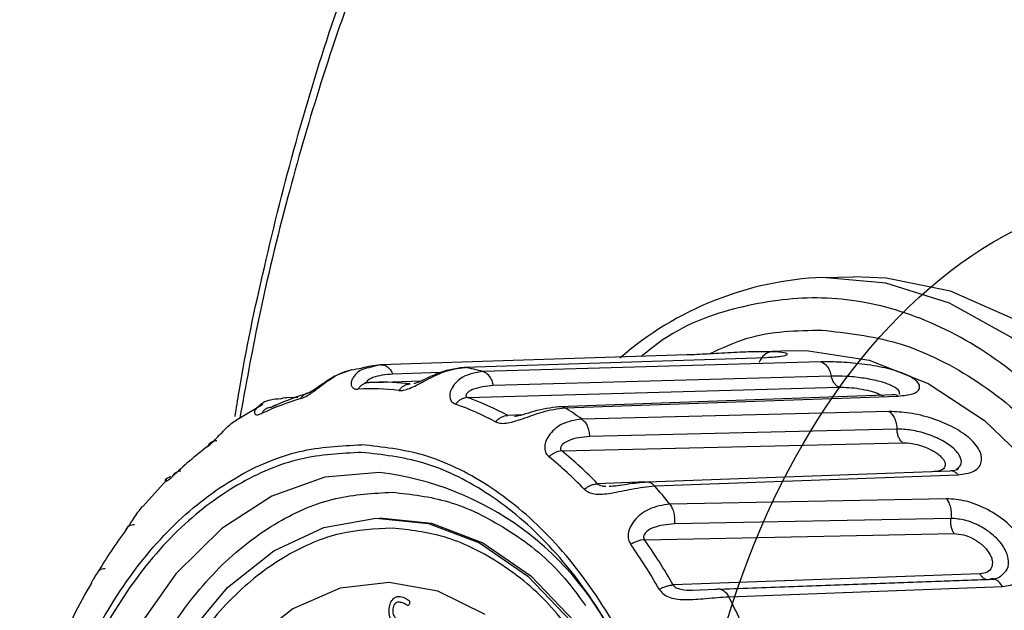
# Model space of a CAD drawing. Extents: x -12.1 to 4.3, y 0.7 to 11.1.
# Drawn here: x -7.4 to -7.3, y 7.8 to 7.9 of the extents above; entities that cross this region are included whole.
import ezdxf

# ---------------------------------------------------------------- set-up
doc = ezdxf.new("R2010")
doc.units = 0
doc.header["$MEASUREMENT"] = 0
doc.layers.get('0').update_dxf_attribs({"linetype": 'CONTINUOUS'})
doc.layers.add('image', color=7, linetype='CONTINUOUS')

msp = doc.modelspace()

# ---------------------------------------------------------------- linework, layer by layer
at = {"color": 7, "linetype": 'Continuous', "lineweight": 25}
for p, q in [((-7.330984206492086, 7.851448047411156), (-7.327737348523129, 7.851511753457653)), ((-7.345371058200536, 7.843243239664839), (-7.377824971624324, 7.842207470370652)), ((-7.368897632049215, 7.841938025215575), (-7.336927516225032, 7.842988396520556)), ((-7.338426151873144, 7.843578611142118), (-7.334381189419091, 7.843704528722898)), ((-7.377824971624324, 7.842207470370652), (-7.378794994140245, 7.841949898718702)), ((-7.369370610664812, 7.841907541088324), (-7.368840961149198, 7.841924883521631)), ((-7.331191005760465, 7.842512249480506), (-7.36698343619831, 7.841495065519172)), ((-7.382313355306803, 7.841184192708854), (-7.380866973059182, 7.841715471841089)), ((-7.330092426246534, 7.841013565288473), (-7.365877987130912, 7.840007812186539)), ((-7.378484591610615, 7.840345508808375), (-7.373545782994606, 7.840499236526637)), ((-7.368608774941815, 7.838737173886815), (-7.329272302921172, 7.839833576703341)), ((-7.387795082804555, 7.838731973809632), (-7.386575814113186, 7.838773955080607)), ((-7.358947284588421, 7.837809468161312), (-7.323452619645417, 7.839054874806313)), ((-7.358288853404495, 7.837657258457017), (-7.323010777470341, 7.838901581328082)), ((-7.392808927044453, 7.836513240138648), (-7.39029082052708, 7.838041916493462)), ((-7.38998200903386, 7.837525913643618), (-7.389982170015706, 7.837517931450834)), ((-7.38998200903386, 7.837525913643618), (-7.389982170015706, 7.837517931450834)), ((-7.323951592358602, 7.837260812606828), (-7.35650682602094, 7.836468730261177)), ((-7.323139816518283, 7.835404957005561), (-7.355687253626729, 7.834620353447671)), ((-7.358618733020029, 7.833097992295948), (-7.32254380920298, 7.833961630442405)), ((-7.399676178534723, 7.830650583852157), (-7.399642019084652, 7.830695296322625)), ((-7.349592530076907, 7.829825328283222), (-7.317515519643851, 7.830990663874062)), ((-7.348786094333541, 7.829389755497568), (-7.316649268808159, 7.830565483189289)), ((-7.403024998418422, 7.827188003648962), (-7.40044642354925, 7.830053504042731)), ((-7.317904909144364, 7.828046221055643), (-7.347193681681171, 7.827462296562955)), ((-7.377912671337473, 7.825994292886148), (-7.377582746759318, 7.826000741172659)), ((-7.317427852510942, 7.82596050512153), (-7.346708719429143, 7.825380439858146)), ((-7.349873386891637, 7.823706337261771), (-7.317090715616065, 7.824352635756354)), ((-7.314371300399559, 7.820089811952582), (-7.346820399787055, 7.818920682345108)), ((-7.342305181396186, 7.818477778729457), (-7.313325795822033, 7.819530606818463)), ((-7.341841889764284, 7.818479217504769), (-7.312684728723315, 7.819541404087571)), ((-7.344798898340041, 7.818375102068472), (-7.342305207371621, 7.818477729107856)), ((-7.340952732765533, 7.817679424030341), (-7.311970643530707, 7.818744088656273))]:
    msp.add_line(p, q, dxfattribs=at)
at = {"color": 8, "linetype": 'Continuous', "lineweight": 25}
for p, q in [((-7.336332765501711, 7.843592357727078), (-7.337510584903572, 7.843586312394787)), ((-7.371484823600788, 7.841382743848814), (-7.376520611603957, 7.8412238978328)), ((-7.362952639584277, 7.836900415970255), (-7.364339158575147, 7.836852553986868)), ((-7.349683211305828, 7.829812919878941), (-7.354834555484782, 7.829628374790839))]:
    msp.add_line(p, q, dxfattribs=at)
at = {"color": 8, "linetype": 'Continuous', "lineweight": 25, "flags": 128}
for points in [[(-7.282567599482331, 7.777936457657723), (-7.283052266103173, 7.788447259682179), (-7.284528372607781, 7.798764245527749), (-7.286964487016909, 7.808667518534455), (-7.290308664403051, 7.817946079501056), (-7.294489594747589, 7.8264021549592), (-7.299418263474324, 7.833855479232468), (-7.30498953515859, 7.840147244380286), (-7.311084718612523, 7.845143289595511), (-7.31757387530904, 7.848737244610466), (-7.324318763275744, 7.850852398386116), (-7.330997760853922, 7.851447818309818)], [(-7.334381189419091, 7.843704528722898), (-7.332493958838216, 7.843698185194895), (-7.326086380234583, 7.842700821648232), (-7.319836225476905, 7.840217217012603), (-7.313889989256145, 7.836305578139057), (-7.308387082218307, 7.831057575449324), (-7.303456392109158, 7.824596229584736), (-7.29921362239882, 7.817072964688276), (-7.295758189824053, 7.808664184217933), (-7.293170979672912, 7.799566887163272), (-7.291512761954134, 7.789994359847042), (-7.290822346298854, 7.780171026474258), (-7.291115910194839, 7.770327004242223), (-7.292386590741586, 7.760693159174635), (-7.29460460020516, 7.751495231802219), (-7.29771794330436, 7.742948876617008), (-7.301653654034164, 7.735254308481806), (-7.306319449250104, 7.728591969464282), (-7.311606071265507, 7.723117952942636), (-7.317389445670739, 7.718960648832993), (-7.323534154159677, 7.716217449911681), (-7.329896089105192, 7.714952609945017), (-7.331854347237142, 7.714866569886261)], [(-7.377912325669222, 7.830822072002145), (-7.383695095831736, 7.830314964726178), (-7.389321820304134, 7.828314338479518), (-7.394630787375389, 7.824877763338658), (-7.399469096240383, 7.820104103172862), (-7.403697677363493, 7.814130666053805), (-7.407194853990889, 7.807129354414285), (-7.409860023641588, 7.799301541914281), (-7.41161646443427, 7.790872420230179), (-7.412413669291796, 7.782084531055506), (-7.412228728912347, 7.773190575159124), (-7.411066973995891, 7.764446507330649), (-7.408961790967339, 7.756103838974325), (-7.405973757253203, 7.748402625844451), (-7.402188836289048, 7.741564360072839), (-7.397715868032261, 7.735785787087379), (-7.392683631560583, 7.731233174084223), (-7.387236810362644, 7.72803744133856), (-7.381532115892993, 7.726290512778582), (-7.377241447030617, 7.725961763041755)]]:
    msp.add_lwpolyline(points, dxfattribs=at)
at = {"color": 7, "linetype": 'Continuous', "lineweight": 25, "flags": 128}
for points in [[(-7.324909514481917, 7.707325846243086), (-7.318109233632681, 7.70822206306589), (-7.311458458809438, 7.710636232570084), (-7.305124448025342, 7.714516331683437), (-7.299242287525685, 7.719779769698225), (-7.293937264993991, 7.726314259693107), (-7.28932256762111, 7.73398063177918), (-7.285496420918188, 7.742615355784316), (-7.282540473993437, 7.752034578556763), (-7.280517661892421, 7.762037385045246), (-7.279471150448997, 7.772410653245831), (-7.279423165313125, 7.782933318268126), (-7.28037480606145, 7.793381024047402), (-7.282305758961622, 7.803531231382187), (-7.285174876039125, 7.813167467440294), (-7.288920965749052, 7.822084432610406), (-7.29346426490928, 7.830092047295412), (-7.298707905509695, 7.837019655762679), (-7.304540093676676, 7.842719556893115), (-7.310836584980592, 7.847070325686647), (-7.317463132978899, 7.849979272022979), (-7.324278550218949, 7.851384313076124), (-7.327737348523129, 7.851511753457653)], [(-7.378484591610615, 7.840345508808375), (-7.378512987887387, 7.840344641657292), (-7.379059601285759, 7.840321304396025)], [(-7.398358953259881, 7.813450974105726), (-7.394003690193558, 7.818636356263698), (-7.389101239463455, 7.822529282556146), (-7.383809211401651, 7.825004748860358), (-7.378297631172805, 7.825983055271505), (-7.372743750834566, 7.825432862351938), (-7.36732599602918, 7.823371792626399), (-7.362218527736934, 7.819866081311459), (-7.357585442773638, 7.815028442258174)], [(-7.377582746759318, 7.826000741172659), (-7.372413863281693, 7.825439350904495), (-7.366996108445587, 7.82337828117766), (-7.361888640184065, 7.81987256986402), (-7.357255555204754, 7.815034930825456), (-7.353245858168032, 7.809020832949602), (-7.349988428503101, 7.802023590382915), (-7.347587872609052, 7.794268079393681), (-7.346121354273963, 7.786003594744634), (-7.345636131572336, 7.777495714312962)], [(-7.366748499052388, 7.81578376855231), (-7.37173175051157, 7.818254303946687), (-7.376916651265017, 7.819194119295459), (-7.382103993356759, 7.81856735918518), (-7.387094384807663, 7.81639784847206), (-7.391696102488023, 7.812769116176965)]]:
    msp.add_lwpolyline(points, dxfattribs=at)
at = {"color": 7, "linetype": 'Continuous', "lineweight": 25}
for centre, radius, start, end in [((-7.329520340907043, 7.816438901384735), 0.0350400775505476, 92.4165194763744, 130.9581975567735), ((-7.374108288530911, 7.814696779307069), 0.02776061698561734, 97.69405169057416, 101.8731293695733), ((-7.374408380585541, 7.813766542865591), 0.02870541355161167, 75.00942951487355, 78.93188012507342), ((-7.376845445784383, 7.811076750228461), 0.02943274404279773, 107.9509203482737, 115.2075732567733), ((-7.378827432867036, 7.813541288123196), 0.02611878596501366, 83.5165832028738, 93.02586172267382), ((-7.378112581328584, 7.81096271273181), 0.02883965006117905, 106.4299444914737, 115.2353402967729), ((-7.380084166267629, 7.809211995899338), 0.0305843859616443, 61.85582957417264, 70.51067316257326), ((-7.378923965122047, 7.809589326806671), 0.03091925190588002, 61.85488538187281, 70.51153543987355), ((-7.377951913972407, 7.806245111416666), 0.0370588576909842, 54.64249556137394, 57.95467024317293), ((-7.372956090060242, 7.802652748370778), 0.03862965933778317, 126.8374988489734, 134.1634352577734), ((-7.385407064501246, 7.800082559234023), 0.04251627364283443, 44.02160473467409, 50.94453414777293), ((-7.386487998594232, 7.799820229731494), 0.04205765726005233, 44.0214695029729, 50.94371971417294), ((-7.381798436853389, 7.798908475714089), 0.03214933106251526, 24.54924922887422, 83.05728688337322), ((-7.388219879005835, 7.795189132793619), 0.05219871613355945, 38.19027851957465, 40.93485147297449), ((-7.361187562613333, 7.79239643946947), 0.05426534177592865, 143.3562502893732, 149.259979888974), ((-7.39931780892845, 7.789251102062976), 0.05878762247100075, 29.79748750877451, 35.27302407967472), ((-7.398393763385674, 7.789386333136732), 0.0594313858052061, 29.79833132447381, 35.27298296007457), ((-7.403886509523054, 7.785182820215174), 0.07082859251050759, 25.07099215347353, 27.31010642407362)]:
    msp.add_arc(centre, radius, start, end, dxfattribs=at)
at = {"color": 8, "linetype": 'Continuous', "lineweight": 25}
msp.add_arc((-7.377665398948265, 7.813975464837362), 0.02638276512311432, 83.51162204107413, 91.77933689777376, dxfattribs=at)
at = {"color": 7, "linetype": 'Continuous', "lineweight": 25}
for points, knots in [([(-7.393213019378422, 7.836728562946979), (-7.393076667860111, 7.837609122338755), (-7.39225019381645, 7.842946499511058), (-7.390152560538183, 7.852672858926194), (-7.386837746520721, 7.865919910198512), (-7.38277416253581, 7.879107651080533), (-7.378021837793246, 7.892113267414668), (-7.372563774143067, 7.904806445585029), (-7.366411298911046, 7.917079688613251), (-7.359574216039785, 7.92883248285405), (-7.352069112125404, 7.939971977463794), (-7.343916938527496, 7.950410254557588), (-7.335143907058812, 7.960064387509743), (-7.325782148965668, 7.968855495551522), (-7.315869634321754, 7.976709053158969), (-7.305449739560061, 7.983556753716793), (-7.294570116357754, 7.989332555890548), (-7.283281610562168, 7.993990081257247), (-7.271634835752858, 7.997434106806712), (-7.260172992773224, 7.999676170049297), (-7.252573723999243, 8.000107952992511), (-7.249001894149522, 8.000310900835391)], [0, 0, 0, 0, 0.0099187139011656, 0.0601207796417525, 0.1118813157925347, 0.1648293697100874, 0.2187067564056456, 0.2733251912775603, 0.3285427332272692, 0.3842440367100671, 0.440314952683198, 0.4966590687952395, 0.5531824312650482, 0.6097956505833052, 0.6664213339548745, 0.7230070560738839, 0.7795408537733725, 0.8360647150157067, 0.8926819545091452, 0.9495580680590736, 1, 1, 1, 1]), ([(-7.331090814992164, 7.845876894765135), (-7.328444352226114, 7.845581086703852), (-7.322992906015902, 7.844971751951318), (-7.314910683549502, 7.841024869988781), (-7.307142869842707, 7.83465015531686), (-7.300216214734743, 7.825783986818966), (-7.294595137538309, 7.814973244045587), (-7.290584590672386, 7.802923333176849), (-7.288278583464303, 7.790449429353336), (-7.287554934872787, 7.778006184319933), (-7.288316984048977, 7.765607783985471), (-7.290661400283431, 7.753274224439698), (-7.2947088243524, 7.741467522200933), (-7.300362740259902, 7.730997078639048), (-7.307316256422785, 7.722549880729197), (-7.315103089282524, 7.716644651041225), (-7.323196663488642, 7.713185913483693), (-7.328649519290147, 7.712905733204671), (-7.331296664740725, 7.712769716779881)], [0, 0, 0, 0, 0.0582580170985163, 0.1200056356735713, 0.1843204005674709, 0.2500000480774743, 0.3156796675382932, 0.3799943656334228, 0.4417419405458732, 0.4999999459639606, 0.5582581469563519, 0.6200057218688023, 0.684320419963932, 0.7500000394247509, 0.8156795631054277, 0.8799943279993273, 0.9417420008444386, 1, 1, 1, 1]), ([(-7.337510584908133, 7.843586312404002), (-7.337768804865532, 7.843586737338248), (-7.338664281861332, 7.843588210961114), (-7.340720358396778, 7.84347830545631), (-7.343270834834837, 7.84332959936628), (-7.34467282315696, 7.843271950600366), (-7.345371058208519, 7.843243239670043)], [0, 0, 0, 0, 0.1197894767449817, 0.4154160733545655, 0.7088584963721785, 1, 1, 1, 1]), ([(-7.336332728514268, 7.843592317458524), (-7.336474591351693, 7.843573732057472), (-7.336763222563313, 7.843535918582702), (-7.337165422216044, 7.843289386688591), (-7.337513328348743, 7.842926788015047), (-7.337670142212751, 7.842604072412072), (-7.337747078391576, 7.842445741351922)], [0, 0, 0, 0, 0.2462138961395, 0.5009417297363954, 0.7551515195379424, 1, 1, 1, 1]), ([(-7.33692751623528, 7.842988396518448), (-7.336364480111005, 7.843020908318573), (-7.335233986665237, 7.84308618721519), (-7.334617152519235, 7.843297240287546), (-7.334895881035893, 7.843505090510059), (-7.335853529064016, 7.843563251956533), (-7.336332765515945, 7.843592357728609)], [0, 0, 0, 0, 0.2474724900119619, 0.4968882384319705, 0.7482274400776361, 1, 1, 1, 1]), ([(-7.37782497227615, 7.842207470376957), (-7.377701283028554, 7.842209391411306), (-7.377449147088699, 7.842213307368537), (-7.377082607381725, 7.842016462066201), (-7.376754955284254, 7.841689774593933), (-7.376597745918506, 7.841377225123155), (-7.376520623957209, 7.841223898200971)], [0, 0, 0, 0, 0.2452826366609873, 0.4999995499005771, 0.7547155338022781, 1, 1, 1, 1]), ([(-7.375878213485187, 7.839493033458), (-7.375713633822, 7.839491883656033), (-7.375376317697073, 7.839489527066304), (-7.374717260489279, 7.83970788791701), (-7.373962935314022, 7.840056547594076), (-7.372764636784554, 7.840697117184783), (-7.371000293553225, 7.841623739935891), (-7.369655988882966, 7.841824673451521), (-7.368897632037596, 7.841938025216516)], [0, 0, 0, 0, 0.0834230095370332, 0.1709805802443484, 0.2728373425198764, 0.387188086790436, 0.6542970357896288, 1, 1, 1, 1]), ([(-7.374236740568773, 7.840227038491991), (-7.374180953412375, 7.840244536060489), (-7.374063786158672, 7.840281285416086), (-7.37377198611369, 7.840394274811775), (-7.373131142437655, 7.840681748540925), (-7.372107916403255, 7.841175745653247), (-7.370780419444101, 7.841698585974367), (-7.369828580048329, 7.841837263538016), (-7.36933211446213, 7.841909595738409)], [0, 0, 0, 0, 0.0388594155391479, 0.0816146814711479, 0.1795271925785475, 0.4182560053718497, 0.6965707927202948, 1, 1, 1, 1]), ([(-7.323010777480394, 7.838901581331248), (-7.322442503041357, 7.838959863220675), (-7.321300095061992, 7.839077027905494), (-7.320609462369193, 7.839671022302932), (-7.320857131444932, 7.840419882790927), (-7.32207221245708, 7.841191178210286), (-7.32406442941266, 7.8418368153676), (-7.326512939291494, 7.842277838007147), (-7.329089423508237, 7.842515701861986), (-7.330492604907132, 7.842513396776331), (-7.331191005761575, 7.842512249473637)], [0, 0, 0, 0, 0.1234443820360472, 0.2481615173208922, 0.3735838573907175, 0.4997537298757811, 0.6261345230006087, 0.7517575964801271, 0.8764431264065453, 1, 1, 1, 1]), ([(-7.331191005761575, 7.842512249473637), (-7.331069703868422, 7.84246273544073), (-7.33082233608946, 7.842361762768096), (-7.330498768550829, 7.84201742069761), (-7.330236950315694, 7.8415630416819), (-7.330139978581536, 7.841194357903914), (-7.330092426246434, 7.841013565276945)], [0, 0, 0, 0, 0.2451887123453292, 0.5000069299712974, 0.7548168213676821, 1, 1, 1, 1]), ([(-7.3862696682509, 7.838624732690599), (-7.386112786093231, 7.838683481013739), (-7.385791361431767, 7.83880384626214), (-7.385191520321682, 7.83918843678542), (-7.384515539976986, 7.83968350331539), (-7.383436938826256, 7.840496173221332), (-7.381850526356217, 7.84154165552666), (-7.380546270623501, 7.841748357514989), (-7.379819903902285, 7.841863474084361)], [0, 0, 0, 0, 0.0831192252847809, 0.1702970512824028, 0.2722571890896194, 0.3866238315229947, 0.6583982533585899, 1, 1, 1, 1]), ([(-7.385758299749357, 7.839146600036528), (-7.385716561689203, 7.839154487533095), (-7.385631770992076, 7.839170510949801), (-7.385438168185239, 7.839251568670148), (-7.385206105315118, 7.839374087587183), (-7.384842815337418, 7.839594408642595), (-7.384328701084826, 7.839946410086414), (-7.383449631635564, 7.84054076563771), (-7.382779413683444, 7.84100571416298), (-7.382314124218823, 7.841183898257219), (-7.382313355318354, 7.841184192710125)], [0, 0, 0, 0, 0.0677442286727746, 0.1376221212812432, 0.2107207859920024, 0.2875566379816583, 0.4518865163045095, 0.6281518551137315, 0.999385513248363, 1, 1, 1, 1]), ([(-7.376520623957209, 7.841223898200971), (-7.377275121747048, 7.841148988323832), (-7.378351055468071, 7.841042164865955), (-7.379160899320862, 7.840595535320997), (-7.379265871606755, 7.840425116181345), (-7.379258183250312, 7.840363792596611), (-7.379195898085568, 7.840322847137561), (-7.379104351059267, 7.84032181092441), (-7.379059601611283, 7.840321304409146)], [0, 0, 0, 0, 0.5697484501658938, 0.8124762965306513, 0.8646124776426913, 0.9126896713153247, 0.9573215081870032, 1, 1, 1, 1]), ([(-7.366983436201465, 7.841495065515351), (-7.367724460527215, 7.841372693606788), (-7.369035586199425, 7.84115617581473), (-7.370157179937038, 7.840054934161428), (-7.370495604457853, 7.83920017069533), (-7.370489269298417, 7.83866924814304), (-7.370292674815423, 7.838251863069086), (-7.37001558214207, 7.838112210245765), (-7.369880259156364, 7.838044008381086)], [0, 0, 0, 0, 0.347065866636342, 0.6140783127982029, 0.7286910817016861, 0.8309030148435721, 0.9174185710917808, 1, 1, 1, 1]), ([(-7.366983434901858, 7.841495065476126), (-7.366861931705712, 7.841446833677256), (-7.366614159445834, 7.841348478225049), (-7.36628892406444, 7.841007629460734), (-7.366024992312822, 7.840555949079389), (-7.365926366558204, 7.840188171848967), (-7.365878000134946, 7.840007812578046)], [0, 0, 0, 0, 0.245188870593625, 0.499995082291559, 0.7547957976820956, 1, 1, 1, 1]), ([(-7.329272302280897, 7.839833576678268), (-7.329363260371474, 7.839878254873058), (-7.329548568234244, 7.83996927724103), (-7.329788672268512, 7.840242586822649), (-7.32998323246283, 7.840593827133565), (-7.330056424020306, 7.840875224896255), (-7.33009241645996, 7.841013604134874)], [0, 0, 0, 0, 0.2449778105863276, 0.4990904516565178, 0.7536743673785482, 1, 1, 1, 1]), ([(-7.379059601286384, 7.840321304399334), (-7.379168608452527, 7.840309546993499), (-7.379386602072685, 7.840286034415803), (-7.379694906485855, 7.840140731463661), (-7.379977694471131, 7.839926283982461), (-7.38013000215272, 7.839724535695419), (-7.380206157504533, 7.839623659550382)], [0, 0, 0, 0, 0.2500314975275121, 0.5000154873171473, 0.750002783374911, 1, 1, 1, 1]), ([(-7.379247910553783, 7.840365412614139), (-7.379317127204329, 7.840346070572318), (-7.379456227572048, 7.840307200082231), (-7.379478815902974, 7.840251208687361), (-7.37949016423049, 7.84022307873439)], [0, 0, 0, 0, 0.4976022112698196, 1, 1, 1, 1]), ([(-7.375878213485187, 7.839493033458), (-7.375795048256206, 7.839593698030406), (-7.37562872109975, 7.839795023179027), (-7.375331208435439, 7.840009026245694), (-7.375013107695015, 7.84015403352055), (-7.374793777755121, 7.840177505766162), (-7.374684102366148, 7.840189243003982)], [0, 0, 0, 0, 0.2499972169862771, 0.4999845095711722, 0.7499685021112503, 1, 1, 1, 1]), ([(-7.365878000134946, 7.840007812578046), (-7.366650043577722, 7.839931489203979), (-7.367750581961291, 7.839822691177741), (-7.368649073559812, 7.839269450035093), (-7.368788860123082, 7.839006210729083), (-7.368794249040549, 7.838895291194001), (-7.36874174997733, 7.838798624297233), (-7.368652442159315, 7.838757353760334), (-7.368608773631545, 7.838737173851944)], [0, 0, 0, 0, 0.5700123792454298, 0.8125456000357049, 0.8646266186917211, 0.9126631567081048, 0.9572952127713246, 1, 1, 1, 1]), ([(-7.3862696682509, 7.838624732690599), (-7.386203423657021, 7.838722168341475), (-7.386070936888025, 7.838917036085599), (-7.385810605594964, 7.839124004554092), (-7.385518643912473, 7.839264112761414), (-7.385304738852513, 7.839286928182828), (-7.385197790101358, 7.83929833549047)], [0, 0, 0, 0, 0.2500005980544853, 0.4999920679383357, 0.7500048670623329, 1, 1, 1, 1]), ([(-7.3883708870902, 7.838609693264427), (-7.38912270943368, 7.838538577883169), (-7.389933383877537, 7.838461895642151), (-7.390304519153768, 7.838126176746421), (-7.390331462263543, 7.838101804740742)], [0, 0, 0, 0, 0.9274035331704478, 1, 1, 1, 1]), ([(-7.388370858514474, 7.838609742811011), (-7.388253551901322, 7.83866588471385), (-7.388065756570084, 7.838755761890924), (-7.387869172789896, 7.838724173911297), (-7.387795385339631, 7.838712317406793)], [0, 0, 0, 0, 0.6246513817686347, 1, 1, 1, 1]), ([(-7.36860877493115, 7.838737173891166), (-7.368720522454255, 7.838725467323753), (-7.368944005758634, 7.838702055419004), (-7.369279082004754, 7.8385576051136), (-7.369599947373679, 7.838344456226084), (-7.369786819593184, 7.838144160130417), (-7.369880259156364, 7.838044008381086)], [0, 0, 0, 0, 0.2500126730389503, 0.4999990761003382, 0.7499902979681597, 1, 1, 1, 1]), ([(-7.363636190596297, 7.836769421325149), (-7.363497735484348, 7.836788129824052), (-7.363196380137362, 7.836828849925295), (-7.362482211162062, 7.837018047854748), (-7.361014265804945, 7.837501226645426), (-7.359779384323682, 7.837682970814459), (-7.358909981525271, 7.837810925514185)], [0, 0, 0, 0, 0.0864727332580842, 0.1882127728400033, 0.4284713976898552, 1, 1, 1, 1]), ([(-7.358946701419129, 7.837792953468492), (-7.358849997978275, 7.837804778708504), (-7.358626603785115, 7.837832096143428), (-7.358411101573781, 7.837720555346513), (-7.358288886502335, 7.837657298610635)], [0, 0, 0, 0, 0.432882518046849, 1, 1, 1, 1]), ([(-7.389380818698169, 7.837706636603983), (-7.389483847487314, 7.83769603634545), (-7.389693496770391, 7.83767446629091), (-7.389976285700893, 7.837540809268191), (-7.390226431273796, 7.837338449071714), (-7.390347593448068, 7.837145984665977), (-7.390408000208945, 7.837050029377902)], [0, 0, 0, 0, 0.2421831941391114, 0.4928091792654006, 0.7471343279061801, 1, 1, 1, 1]), ([(-7.365657762516625, 7.836180190849726), (-7.365498325782722, 7.836118313977179), (-7.365171839002297, 7.835991605530486), (-7.364489815650929, 7.836021249384258), (-7.363685286177555, 7.836194460411631), (-7.362384492709193, 7.836624601726284), (-7.360461607313082, 7.837371850296668), (-7.359073434185124, 7.83755419765704), (-7.358288853401768, 7.837657258458298)], [0, 0, 0, 0, 0.0825961386728572, 0.1691363510215714, 0.2713607522809189, 0.3860287417079648, 0.6529899325288775, 1, 1, 1, 1]), ([(-7.365657762516625, 7.836180190849726), (-7.365557370260191, 7.836277268432037), (-7.365356589906656, 7.8364714195747), (-7.36502113913847, 7.836678192546286), (-7.364676327000188, 7.836818250409488), (-7.36445155002843, 7.836841119260905), (-7.364339158579003, 7.836852553988114)], [0, 0, 0, 0, 0.2500071170892692, 0.500003876153956, 0.7499953459538402, 1, 1, 1, 1]), ([(-7.316649268809744, 7.830565483187025), (-7.316073927973462, 7.83064594184142), (-7.314915964736771, 7.830807877441996), (-7.314104196821977, 7.831740851152974), (-7.314190602608541, 7.832984954359677), (-7.3152298386161, 7.834356003444812), (-7.317059008581111, 7.835612326765371), (-7.319379515594628, 7.836575674353709), (-7.321870968507437, 7.837184807258966), (-7.323260225439125, 7.83723555691518), (-7.323951592362969, 7.837260812598933)], [0, 0, 0, 0, 0.1233108612619601, 0.2481823556040023, 0.3739736258678353, 0.5002382103285825, 0.6264327663636855, 0.7519534800988896, 0.8765590759177678, 1, 1, 1, 1]), ([(-7.323951592362969, 7.837260812598933), (-7.32384332981328, 7.837165555891612), (-7.323622640902631, 7.836971378874436), (-7.32336832647206, 7.83651730092482), (-7.32319063055062, 7.835983613931583), (-7.323156539990171, 7.83559539948866), (-7.323139816524191, 7.835404957004164)], [0, 0, 0, 0, 0.245291966602788, 0.500017938357677, 0.7547287903243874, 1, 1, 1, 1]), ([(-7.396116406960301, 7.833569577147761), (-7.395973180851538, 7.833685782364681), (-7.395679627116387, 7.833923954551031), (-7.395155085024982, 7.834463838915832), (-7.394571094602499, 7.835083707463733), (-7.393799223090022, 7.835897839031233), (-7.393200701463743, 7.836293900589217), (-7.392827699398372, 7.836540728394043)], [0, 0, 0, 0, 0.1447481131295704, 0.2966732087802387, 0.4734050056777813, 0.6718230187942733, 1, 1, 1, 1]), ([(-7.356506826033945, 7.83646873026095), (-7.35725603237519, 7.836351177494597), (-7.358584094846504, 7.836142800431068), (-7.35987790278892, 7.835007848785709), (-7.360367302396703, 7.834054560584564), (-7.360462716278755, 7.833415466811749), (-7.36035194380757, 7.832857721653331), (-7.360107461533918, 7.832603300624973), (-7.359988164418795, 7.832479153813599)], [0, 0, 0, 0, 0.3458130946612578, 0.6129972049386416, 0.7272758015478694, 0.8290917888532867, 0.916603947451181, 1, 1, 1, 1]), ([(-7.356506822135124, 7.83646873014327), (-7.356398161766627, 7.836374531707522), (-7.356176657717802, 7.836182508293652), (-7.35592047046814, 7.835730820655259), (-7.35574048017091, 7.835198731102997), (-7.355704756218127, 7.834810736868665), (-7.355687231547446, 7.834620403194739)], [0, 0, 0, 0, 0.2452819575204498, 0.5000070167531954, 0.7547244442959046, 1, 1, 1, 1]), ([(-7.355687231547446, 7.834620403194739), (-7.356462258832741, 7.834548428837513), (-7.357567454323449, 7.834445792792879), (-7.358551783771668, 7.833839652801009), (-7.358740234200223, 7.833508207712761), (-7.358767647442719, 7.833358158259205), (-7.358735830918928, 7.83321423068878), (-7.358657155299928, 7.833136188255091), (-7.358618699238994, 7.833098041690462)], [0, 0, 0, 0, 0.5697610635937381, 0.8124841153689623, 0.8646213879686845, 0.912693117672868, 0.9573250413621208, 1, 1, 1, 1]), ([(-7.322543809212279, 7.833961630437987), (-7.322623748698716, 7.834040184304632), (-7.322786541482309, 7.834200155342495), (-7.322972281944788, 7.834553877155352), (-7.323102171625131, 7.834963393084204), (-7.323127383182729, 7.835259362051767), (-7.323139785333618, 7.835404956062769)], [0, 0, 0, 0, 0.2450749550045586, 0.4990829424240212, 0.7535872622320349, 1, 1, 1, 1]), ([(-7.37998236149202, 7.722982305208912), (-7.382184743567197, 7.72322848359031), (-7.386721427880246, 7.723735586156062), (-7.39344738468979, 7.727020164246722), (-7.399911765489587, 7.732325174944878), (-7.40567616421969, 7.739703572144601), (-7.410353966718882, 7.748700267898046), (-7.413691497703487, 7.758728188223229), (-7.415610615022778, 7.769108954639949), (-7.416212813411894, 7.779464194064927), (-7.415578625442529, 7.789782123005859), (-7.413627612723756, 7.80004608278078), (-7.410259365724925, 7.809871587310301), (-7.405554121652449, 7.818585076932001), (-7.399767522094879, 7.825614845023715), (-7.393287325413466, 7.830529146665134), (-7.386551815679287, 7.833407492619427), (-7.382013983900791, 7.833640700662501), (-7.379811045973284, 7.833753913947646)], [0, 0, 0, 0, 0.0582580315810212, 0.1200056524986721, 0.1843203759753593, 0.2499999703906009, 0.3156796757363829, 0.3799943870516674, 0.4417419255569076, 0.5000000971448173, 0.55825798865967, 0.6200057974632309, 0.6843202590518407, 0.7499999643976227, 0.8156795588128642, 0.8799942822895515, 0.941741968418976, 1, 1, 1, 1]), ([(-7.396116406960301, 7.833569577147761), (-7.396066091665615, 7.833660637790222), (-7.395965463970772, 7.833842753836599), (-7.395736986433155, 7.834036579058276), (-7.395464851768955, 7.834168037322344), (-7.395251903017675, 7.834189641529065), (-7.395145442912403, 7.834200442184647)], [0, 0, 0, 0, 0.2500008484064112, 0.4999873147655087, 0.7500271648447614, 1, 1, 1, 1]), ([(-7.37998236149202, 7.722982305208912), (-7.377779428129512, 7.723095522272246), (-7.37324160822032, 7.723328737971269), (-7.366506025931458, 7.726207019621429), (-7.360025853834479, 7.73112133756687), (-7.354239244498906, 7.738151102011676), (-7.349534010351464, 7.746864598766631), (-7.346165713954116, 7.756690123676544), (-7.344214766362542, 7.766954083717243), (-7.343580496442247, 7.777272004031145), (-7.344182793286993, 7.787627252581295), (-7.346101799044831, 7.798008017330766), (-7.349439431388729, 7.808035918843826), (-7.354117199594636, 7.81703260672853), (-7.359881609634497, 7.824411007621391), (-7.366345976344432, 7.829716002332283), (-7.373071986697572, 7.833000644153289), (-7.377608667028204, 7.83350773930113), (-7.379811045973284, 7.833753913947646)], [0, 0, 0, 0, 0.0582580315809626, 0.1200056524986221, 0.1843203759753182, 0.2499999703905689, 0.3156796757363601, 0.3799943870516535, 0.4417419255569023, 0.5000000971448201, 0.5582579886596809, 0.6200057974632504, 0.6843202590518691, 0.7499999643976601, 0.8156795588129109, 0.8799942822896071, 0.9417419684190402, 1, 1, 1, 1]), ([(-7.322543809212279, 7.833961630437987), (-7.322217049021063, 7.833948153001399), (-7.321565406485316, 7.833921275581242), (-7.32041119616007, 7.833617209162814), (-7.319515841412507, 7.833227261465327), (-7.318917729352638, 7.832857777630378), (-7.318546446399832, 7.832561657314825), (-7.3182640074984, 7.832258343287682), (-7.318025484854568, 7.831860790687893), (-7.318000986583182, 7.831407269233795), (-7.318389568803537, 7.831009413331968), (-7.318935894450495, 7.830939722180629), (-7.319209845689066, 7.830904776032055)], [0, 0, 0, 0, 0.1260760850006753, 0.2514276277729771, 0.3757638307040522, 0.4379520922989625, 0.500000955808665, 0.5620726419686292, 0.6242392082317924, 0.7485744621105924, 0.8739243930857238, 1, 1, 1, 1]), ([(-7.379812309972795, 7.832940566427963), (-7.381982887486289, 7.832829033921003), (-7.386454059325063, 7.832599288150075), (-7.393090695008061, 7.829763242625942), (-7.399475685839816, 7.824921032176013), (-7.405177338869194, 7.817994533858903), (-7.409813505230483, 7.80940899813649), (-7.413132291340171, 7.799727766752371), (-7.415054652763848, 7.789614531087453), (-7.415679520745164, 7.779448126910639), (-7.415086144772851, 7.769244935653287), (-7.413195315712049, 7.759016595829101), (-7.40990671612369, 7.749135899785204), (-7.405297543972083, 7.740271378037223), (-7.399617900737496, 7.73300127523262), (-7.393248388876563, 7.727774267950769), (-7.386621242973368, 7.724537784974684), (-7.382151149887648, 7.724038187453596), (-7.379981097492499, 7.723795652728588)], [0, 0, 0, 0, 0.0582579975360679, 0.1200056281557173, 0.1843204799809521, 0.2499999947701246, 0.3156796195795959, 0.3799942870187447, 0.4417418188359388, 0.4999999778480423, 0.5582578983486634, 0.6200057044931233, 0.6843205846016525, 0.7499999878576747, 0.8156796826207908, 0.8799942929682977, 0.9417420024639348, 1, 1, 1, 1]), ([(-7.379981097492499, 7.723795652728588), (-7.377810521692005, 7.723907178527151), (-7.373339350443056, 7.724136910630461), (-7.366702692694162, 7.7269730652212), (-7.360317668557722, 7.731815114844183), (-7.354616007184085, 7.738741706886982), (-7.349979843421044, 7.747327185722702), (-7.346661133741999, 7.757008459827015), (-7.344738733078389, 7.767121708675912), (-7.344113798402136, 7.777288128857068), (-7.344707230745348, 7.787491303798468), (-7.346598106862547, 7.797719630674605), (-7.349886672741484, 7.807600285287709), (-7.354495750857228, 7.816464861162613), (-7.360175513985472, 7.823734873608304), (-7.366544949952816, 7.828962038421276), (-7.373172182484079, 7.832198414279386), (-7.377642262497458, 7.832698025091348), (-7.379812309972795, 7.832940566427963)], [0, 0, 0, 0, 0.0582579975360056, 0.1200057070316515, 0.1843203173791673, 0.2500000121422928, 0.3156794153983244, 0.3799942955068626, 0.4417421016513313, 0.5000000221519606, 0.5582581811640723, 0.6200057129812752, 0.684320380420433, 0.7500000052299135, 0.8156795200190952, 0.879994371844339, 0.9417420024639972, 1, 1, 1, 1]), ([(-7.358618733013143, 7.833097992300784), (-7.358730898913687, 7.833087363857613), (-7.358955260785214, 7.833066104121928), (-7.359309522174341, 7.832937124608296), (-7.359661304270345, 7.832747020967259), (-7.35987920894665, 7.832568444577054), (-7.359988164418795, 7.832479153813599)], [0, 0, 0, 0, 0.2499728351552386, 0.5000126852344914, 0.7499991515935887, 1, 1, 1, 1]), ([(-7.398939803711642, 7.830959739388607), (-7.399045705064497, 7.830949398809215), (-7.39925750105798, 7.830928718305843), (-7.399521145244803, 7.83080452512443), (-7.399736915921126, 7.830621619793449), (-7.399825412098568, 7.830449836219978), (-7.399869661371676, 7.830363942134193)], [0, 0, 0, 0, 0.2499934756664556, 0.4999711062643751, 0.7499788610785351, 1, 1, 1, 1]), ([(-7.317517467275492, 7.830990360601655), (-7.317268681313204, 7.831017806632117), (-7.316786657896026, 7.831070983384004), (-7.316664203466165, 7.831216792209608), (-7.316604951242011, 7.831287344963206)], [0, 0, 0, 0, 0.5161283734978757, 1, 1, 1, 1]), ([(-7.400050177413483, 7.830378142856937), (-7.400261562280864, 7.830265591683315), (-7.400605932863755, 7.83008223270526), (-7.400633055723314, 7.829905891091249), (-7.40050229547654, 7.829896754415429), (-7.400240842061417, 7.830028320264695), (-7.39999138271417, 7.830253881601275), (-7.399869661371676, 7.830363942134193)], [0, 0, 0, 0, 0.3194300155258806, 0.520388720326802, 0.6994415316907964, 0.8533453219276599, 1, 1, 1, 1]), ([(-7.356245201465018, 7.82904726781859), (-7.356130168924493, 7.829130989751411), (-7.355900099568778, 7.8292984367282), (-7.355535588341344, 7.829476858863609), (-7.355172828031456, 7.829598086366589), (-7.354947314629411, 7.829618278499519), (-7.354834555477462, 7.829628374785441)], [0, 0, 0, 0, 0.2500078996951091, 0.5000250898054749, 0.7500071110934775, 1, 1, 1, 1]), ([(-7.356245201465018, 7.82904726781859), (-7.356101604779127, 7.828929889963325), (-7.355807261018467, 7.828689289429127), (-7.355139241855742, 7.828528222835631), (-7.354326515191222, 7.828507619706647), (-7.352983467705288, 7.828679608360572), (-7.350973670875808, 7.829161941973139), (-7.349575203114535, 7.829307577964688), (-7.348786094342284, 7.829389755503337)], [0, 0, 0, 0, 0.0827554221730077, 0.169631645919021, 0.2716978717040466, 0.3863500859955011, 0.6537377952989749, 1, 1, 1, 1]), ([(-7.353609623472658, 7.829353255926835), (-7.35331667971761, 7.829375324730364), (-7.352676465078169, 7.829423555050512), (-7.351295706082316, 7.829687081663675), (-7.350271150733573, 7.829769195215254), (-7.349557831425537, 7.829826364583285)], [0, 0, 0, 0, 0.2039825125498061, 0.4457940764026224, 1, 1, 1, 1]), ([(-7.376727603843369, 7.728139504012757), (-7.378727453321947, 7.728363030018867), (-7.382846941720715, 7.728823471066454), (-7.388954360800636, 7.731805994089543), (-7.394824223768177, 7.736623201485598), (-7.400058471596457, 7.74332303073583), (-7.404306141619417, 7.751492323109401), (-7.407336791142265, 7.760598043202792), (-7.409079321149292, 7.770024151312453), (-7.409626218731685, 7.779427079041378), (-7.409050277438272, 7.788796111311983), (-7.407278731858435, 7.798116155046403), (-7.404220215896907, 7.807038116715754), (-7.399947723834316, 7.814950248650417), (-7.394693264316371, 7.821333538466366), (-7.388808979002014, 7.825795842858692), (-7.382692928094487, 7.828409506446727), (-7.378572402830374, 7.828621279524549), (-7.376572050691624, 7.828724086982824)], [0, 0, 0, 0, 0.0582580115114531, 0.1200056329885706, 0.1843205131387014, 0.2500000950560543, 0.3156795840007633, 0.379994359105375, 0.4417421250084748, 0.4999999380649879, 0.5582580595600903, 0.620005527789321, 0.684320577912837, 0.7500000668575459, 0.8156796487748991, 0.8799942668958067, 0.941741960189768, 1, 1, 1, 1]), ([(-7.347193681674526, 7.827462296554872), (-7.34793997885259, 7.827356779678434), (-7.349280730550996, 7.827167214535425), (-7.350755825041929, 7.82607390278381), (-7.351409789194141, 7.825072162283893), (-7.351616608070476, 7.824368108827882), (-7.351607697918551, 7.823714483548562), (-7.351416392632101, 7.82336831999852), (-7.351323031603386, 7.823199384859633)], [0, 0, 0, 0, 0.3411033765167478, 0.6128053875142906, 0.7275821673935893, 0.8298621605613744, 0.9169691334299942, 1, 1, 1, 1]), ([(-7.347193642701948, 7.827462345787653), (-7.347105067361894, 7.827329438322066), (-7.346924584113816, 7.827058622866348), (-7.346752869174718, 7.826528382142994), (-7.346666797221662, 7.825952003689425), (-7.346694923461482, 7.825568604368074), (-7.346708727224739, 7.825380440095305)], [0, 0, 0, 0, 0.2453865936725568, 0.5000056384583397, 0.754613349096234, 1, 1, 1, 1]), ([(-7.311970643524694, 7.818744088657656), (-7.311382811944616, 7.818842551262927), (-7.310202772335872, 7.819040209534704), (-7.309220153502138, 7.820247831123799), (-7.309065594630163, 7.821896215653069), (-7.309827966388668, 7.823768327288201), (-7.311394177292302, 7.825546289877645), (-7.313504557635284, 7.826963247643201), (-7.315854675492707, 7.827898933845896), (-7.317223628812567, 7.82799727840097), (-7.317904909152492, 7.82804622105734)], [0, 0, 0, 0, 0.1236475395326189, 0.248215643935736, 0.3738232890751362, 0.5000033575484717, 0.6261959415259091, 0.7517652557910449, 0.8764622222928635, 1, 1, 1, 1]), ([(-7.317904909152492, 7.82804622105734), (-7.317816824156068, 7.827912556806558), (-7.31763733516283, 7.82764019190023), (-7.317467697627142, 7.827108535853817), (-7.317383699229115, 7.826531548157218), (-7.3174133165102, 7.826148502023434), (-7.317427852505684, 7.825960505128851)], [0, 0, 0, 0, 0.245388586548008, 0.5000232971384162, 0.7546142378036742, 1, 1, 1, 1]), ([(-7.404728009564508, 7.824784041980719), (-7.404609685417249, 7.824948881384399), (-7.404367384846751, 7.825286434474597), (-7.403945896615692, 7.825937462103189), (-7.403507761993396, 7.826610146847038), (-7.40319525827929, 7.82701108393597), (-7.403044889620723, 7.827204004434209)], [0, 0, 0, 0, 0.225567945790059, 0.461911141674146, 0.7410856378504906, 1, 1, 1, 1]), ([(-7.404728009564508, 7.824784041980719), (-7.40469217804855, 7.824862228777507), (-7.404620514749277, 7.825018602954419), (-7.404420984487636, 7.825185712006546), (-7.404166718926179, 7.825299324663929), (-7.403954453242777, 7.825318532083287), (-7.40384832110481, 7.825328135729277)], [0, 0, 0, 0, 0.2499911373903445, 0.4999841399527776, 0.7499937277014889, 1, 1, 1, 1]), ([(-7.346708727224739, 7.825380440095305), (-7.347485527384944, 7.825316302364415), (-7.348593721836228, 7.825224802540994), (-7.349667990184322, 7.824604397410086), (-7.349914955388563, 7.824228050837872), (-7.349969802849138, 7.824049158061991), (-7.349966080793886, 7.82386867285002), (-7.34990381379666, 7.823759624142351), (-7.349873386891021, 7.823706337250654)], [0, 0, 0, 0, 0.5694216595839798, 0.8123452541971298, 0.8645645178783679, 0.9127016179909696, 0.9573414529395554, 1, 1, 1, 1]), ([(-7.317090715614068, 7.824352635766486), (-7.317154421012734, 7.824459103673794), (-7.317284104906981, 7.824675838410856), (-7.317404272961499, 7.825085095646383), (-7.317462587672878, 7.825525258837148), (-7.317439262082202, 7.825816938042674), (-7.317427784315724, 7.825960463917438)], [0, 0, 0, 0, 0.2451833554066333, 0.4991151926468999, 0.7535308353486, 1, 1, 1, 1]), ([(-7.376577881010137, 7.824938537695493), (-7.378427663280015, 7.824843457427759), (-7.382238024632642, 7.824647601848712), (-7.387893801123888, 7.822230837248606), (-7.393335081084233, 7.818104234610017), (-7.398194111096577, 7.812201504583419), (-7.402144950728278, 7.80488489740549), (-7.404973305360325, 7.796634519170583), (-7.406611472090194, 7.788015996545118), (-7.407144075694248, 7.779352163117862), (-7.406638352822281, 7.770656983965571), (-7.405026962352309, 7.761940383959608), (-7.402224450994481, 7.753520066891765), (-7.398296474996576, 7.74596569076844), (-7.393456258481548, 7.73977007568509), (-7.388028181461356, 7.735315597778795), (-7.38238046693875, 7.732557479289722), (-7.378571054844436, 7.73213170805788), (-7.376721736525471, 7.731925013030066)], [0, 0, 0, 0, 0.0582580410339197, 0.1200055766834053, 0.1843204873347383, 0.2499998817381252, 0.3156794272073041, 0.3799943185124562, 0.4417417657808802, 0.5000000321986595, 0.5582579650715837, 0.6200057342432195, 0.6843203281434015, 0.7499998736125805, 0.8156796564097966, 0.8799942837030538, 0.9417419895685092, 1, 1, 1, 1]), ([(-7.317090715614068, 7.824352635766486), (-7.316768049488034, 7.824328699762253), (-7.316124577432889, 7.824280965746825), (-7.315035950987474, 7.823832220685608), (-7.314221641329914, 7.823271545986481), (-7.313698960810152, 7.822748716902233), (-7.313387501184591, 7.822333816196677), (-7.31316572661683, 7.821912827770186), (-7.313005934581724, 7.821365920734712), (-7.313070014864084, 7.820750555387454), (-7.313534118138352, 7.820220337154799), (-7.314091697937338, 7.820133405137605), (-7.314371302999724, 7.820089812037326)], [0, 0, 0, 0, 0.1260749796705755, 0.2514231266457426, 0.375759342753034, 0.4379474390594998, 0.49999782944766, 0.5620679833813915, 0.6242351395162331, 0.7485752139440359, 0.8739200323992034, 1, 1, 1, 1]), ([(-7.349873386891021, 7.823706337250654), (-7.349982109712832, 7.823697748420814), (-7.350203340602167, 7.82368027173626), (-7.350571214354474, 7.823576757865331), (-7.350952387016704, 7.823420799279276), (-7.351199729267529, 7.823273042795341), (-7.351323031603386, 7.823199384859633)], [0, 0, 0, 0, 0.2421921918064526, 0.49281643991219, 0.7471644352665026, 1, 1, 1, 1]), ([(-7.408413058768566, 7.8192327060853), (-7.408390033696311, 7.819269723573816), (-7.408339607545107, 7.819350793871978), (-7.408128200683607, 7.819644087529831), (-7.407926727958548, 7.819973166983434), (-7.407828377306666, 7.820133809962636)], [0, 0, 0, 0, 0.3007478460557222, 0.6586540180746241, 1, 1, 1, 1]), ([(-7.406983297405917, 7.820626019398782), (-7.407088955457946, 7.820617142884531), (-7.407300262272588, 7.820599390636458), (-7.40754738015637, 7.820496447787773), (-7.407736199672495, 7.820345439837581), (-7.407797651323586, 7.820204353495404), (-7.407828377306666, 7.820133809962636)], [0, 0, 0, 0, 0.2500105884670934, 0.4999991961150022, 0.7499983163061049, 1, 1, 1, 1]), ([(-7.314371300400511, 7.820089811958878), (-7.314302192579246, 7.81998818929466), (-7.314161632804323, 7.819781496932661), (-7.313895465623029, 7.81958567594083), (-7.313609154880316, 7.819485991047697), (-7.313419200080325, 7.819515901335285), (-7.313325806224865, 7.819530607134123)], [0, 0, 0, 0, 0.2458319929395442, 0.5000025896829592, 0.7541694873004371, 1, 1, 1, 1]), ([(-7.410873416105968, 7.814266302960787), (-7.410693888820115, 7.814705116680713), (-7.409974213554031, 7.816464199592003), (-7.409043447951692, 7.81802508413362), (-7.408344867378103, 7.819196596720294)], [0, 0, 0, 0, 0.249455962026306, 1, 1, 1, 1]), ([(-7.313325782847569, 7.819530656837605), (-7.312872090491904, 7.819566391232252), (-7.312340012731863, 7.819608299535146), (-7.31208152266897, 7.819924400070841), (-7.312043442054392, 7.819970967828736)], [0, 0, 0, 0, 0.8526805473548897, 1, 1, 1, 1]), ([(-7.31197064092547, 7.81874408857921), (-7.312057069851924, 7.818883977758482), (-7.312233181531409, 7.819169022584552), (-7.312578156938389, 7.819444269653239), (-7.312953531970487, 7.819587099028864), (-7.313203235576978, 7.819549237952959), (-7.313325782847569, 7.819530656837605)], [0, 0, 0, 0, 0.2453822093634304, 0.5000024272172131, 0.7546157273726503, 1, 1, 1, 1]), ([(-7.348302659964936, 7.818464782616234), (-7.348175963105941, 7.818530124431719), (-7.347922556997023, 7.818660814453116), (-7.347535329877845, 7.818800501658689), (-7.34715882535601, 7.818895751593002), (-7.346933213405265, 7.818912371719673), (-7.346820399774225, 7.818920682346976)], [0, 0, 0, 0, 0.2499904487766076, 0.5000053466135164, 0.7499857070694951, 1, 1, 1, 1]), ([(-7.348302659964936, 7.818464782616234), (-7.348183741317321, 7.8183009707927), (-7.347940230328555, 7.817965531566628), (-7.347319364149264, 7.817628516004946), (-7.346533370566714, 7.817419626693138), (-7.345182808225132, 7.81732613906153), (-7.343135737050716, 7.81752725129064), (-7.34173360821043, 7.817624990802758), (-7.340952732764962, 7.817679424020929)], [0, 0, 0, 0, 0.082807204394571, 0.1695651996022797, 0.2716922762098786, 0.3861245759095316, 0.658119688099998, 1, 1, 1, 1]), ([(-7.342305209971052, 7.818477729181504), (-7.342182531635288, 7.81849525815605), (-7.341932561531972, 7.818530975298374), (-7.34155778720514, 7.818384863791687), (-7.341213647259806, 7.818106691676247), (-7.341038625803598, 7.817820086116704), (-7.340952727566538, 7.81767942386403)], [0, 0, 0, 0, 0.245383185224492, 0.4999942310645149, 0.7546037211343523, 1, 1, 1, 1]), ([(-7.376916129590025, 7.816264827573156), (-7.376889232525179, 7.816484001239959), (-7.376835457546588, 7.816922192519006), (-7.376554839031344, 7.817398280320881), (-7.376222680398626, 7.817675126336158), (-7.37599598727125, 7.817698858939893), (-7.375882587227436, 7.81771073084063)], [0, 0, 0, 0, 0.2797454907426922, 0.5592917990331419, 0.7795419301858144, 1, 1, 1, 1]), ([(-7.375904677607338, 7.817106031524545), (-7.375991203267605, 7.817094360656873), (-7.376164199755439, 7.817071026317557), (-7.376364782455016, 7.816841019705165), (-7.376490479726194, 7.816552177823765), (-7.376511658961674, 7.816345894914943), (-7.376522252105764, 7.816242719114398)], [0, 0, 0, 0, 0.2797635183084964, 0.5593497460337763, 0.779601504702698, 1, 1, 1, 1]), ([(-7.375011829576937, 7.816785367662169), (-7.375172879016898, 7.816881013077192), (-7.375460544159183, 7.817051854105487), (-7.375768938122399, 7.817089473404484), (-7.375904677607338, 7.817106031524545)], [0, 0, 0, 0, 0.5598503824981772, 1, 1, 1, 1]), ([(-7.375882587227436, 7.81771073084063), (-7.375680150658275, 7.817681686465812), (-7.375318523912072, 7.81762980244699), (-7.374985631044164, 7.817415892622313), (-7.374839089685882, 7.817321728285143)], [0, 0, 0, 0, 0.5597942389084414, 1, 1, 1, 1]), ([(-7.374749728070852, 7.816930591115841), (-7.374765195109682, 7.816892171312291), (-7.374796122972264, 7.816815347143328), (-7.374872111542998, 7.816757711921757), (-7.374947756443654, 7.816749368120292), (-7.374990455066642, 7.816773358376227), (-7.375011829576937, 7.816785367662169)], [0, 0, 0, 0, 0.279696780195522, 0.5592811706124174, 0.7793804928872069, 1, 1, 1, 1]), ([(-7.374839089685882, 7.817321728285143), (-7.374814746311748, 7.817299210260443), (-7.374766100009196, 7.817254211624035), (-7.374729942031942, 7.817141382908035), (-7.374726108479725, 7.817027693054611), (-7.374741847586797, 7.816962988386215), (-7.374749728070852, 7.816930591115841)], [0, 0, 0, 0, 0.2798935575356369, 0.5593220807595196, 0.7793549977766964, 1, 1, 1, 1]), ([(-7.376428222825347, 7.814898891599353), (-7.376509723588485, 7.814986595362501), (-7.376672731834153, 7.815162010119626), (-7.376876304081963, 7.8156264801332), (-7.376901046690237, 7.816023069691618), (-7.376916129590012, 7.816264827573163)], [0, 0, 0, 0, 0.2807699206796431, 0.5615629896752787, 1, 1, 1, 1]), ([(-7.376522252105764, 7.816242719114398), (-7.376519224754342, 7.81615073793482), (-7.376513168016856, 7.815966713756151), (-7.376422455099067, 7.815661643066892), (-7.376301540316123, 7.815514979796455), (-7.376227808150865, 7.815425546559017)], [0, 0, 0, 0, 0.2805505524952392, 0.5612896598140679, 1, 1, 1, 1])]:
    msp.add_open_spline(points, degree=3, knots=knots, dxfattribs=at)
at = {"color": 8, "linetype": 'Continuous', "lineweight": 25}
for points, knots in [([(-7.264469801748021, 7.983797874290814), (-7.270019007337134, 7.983656861097189), (-7.281125830854402, 7.983374620940443), (-7.297532560619109, 7.978886089743773), (-7.309530278302617, 7.973309605213152), (-7.317321990005727, 7.968579159712838), (-7.321098861828187, 7.966066657934966), (-7.325455840535621, 7.962917800784292), (-7.330294396836854, 7.9590555360488), (-7.335097212882323, 7.954755485192547), (-7.339796962829086, 7.950156556836379), (-7.345172870913852, 7.944409347002106), (-7.351609284354524, 7.936604967372086), (-7.356572958638451, 7.929665082256763), (-7.360374168867657, 7.923874112886311), (-7.363049774746057, 7.91957078459909), (-7.366007255276752, 7.914445139189938), (-7.369053090667506, 7.908806678277051), (-7.372033066902093, 7.90284751748977), (-7.374761560964196, 7.89688653350389), (-7.377522591430513, 7.890422838887025), (-7.380736151414362, 7.8822142773279), (-7.384361424783124, 7.871581771979189), (-7.38782240315784, 7.859561734588281), (-7.390641835612987, 7.847973986264767), (-7.392084505305196, 7.840042778721505), (-7.392716283425631, 7.836569521175818)], [0, 0, 0, 0, 0.0957740905756583, 0.191693370243518, 0.287612353801975, 0.3128528818249497, 0.3372698671428706, 0.3591782198632426, 0.3965980282300368, 0.4321072721971659, 0.4559208132429347, 0.4936285882610236, 0.5461755769867911, 0.5987223553329921, 0.6105224664247787, 0.6395167275794307, 0.6662520899794379, 0.6882512918654051, 0.7226672317778048, 0.7514980798821215, 0.7709172682978386, 0.8103680075934511, 0.8601027914959187, 0.9068853078325672, 0.9592229423550692, 1, 1, 1, 1]), ([(-7.28558649008532, 7.777946786853521), (-7.28572785278535, 7.782217288950273), (-7.286019045970921, 7.791014101045754), (-7.288536357338875, 7.804126641944862), (-7.292724432477698, 7.816788888490384), (-7.298639396553423, 7.828154008816538), (-7.305916799111754, 7.83745965188276), (-7.314081761733318, 7.844203203971512), (-7.322572571363224, 7.848196982003866), (-7.331093997165468, 7.849687801164473), (-7.339563768527156, 7.848610070529714), (-7.346076527952276, 7.846403308150206), (-7.349438028198469, 7.843705273352315), (-7.350205947927213, 7.843088919344181)], [0, 0, 0, 0, 0.0912721117893604, 0.1880115262274946, 0.2887727589763283, 0.3916725119897206, 0.4945720743013757, 0.5953334304355564, 0.6920728719303145, 0.7833451768712062, 0.8746174818121836, 0.9713569233069416, 1, 1, 1, 1]), ([(-7.343019299594756, 7.843349692522818), (-7.341684153977971, 7.843969931343963), (-7.337822668310173, 7.845763775617074), (-7.333753215533973, 7.845832156939325), (-7.331090814992164, 7.845876894765135)], [0, 0, 0, 0, 0.3457595681165808, 1, 1, 1, 1]), ([(-7.378794994141222, 7.841949898719571), (-7.379145110060495, 7.841884423546025), (-7.380043764744998, 7.841716366145063), (-7.380738981244127, 7.840937829014495), (-7.380958903148271, 7.840267989650437), (-7.380882109093763, 7.839893583567664), (-7.380636168730126, 7.83964827789403), (-7.380347173376085, 7.839631732774938), (-7.380206157504533, 7.839623659550382)], [0, 0, 0, 0, 0.2082850555453133, 0.5346124828367875, 0.6720341477023396, 0.7944724621306635, 0.8997124193355811, 1, 1, 1, 1]), ([(-7.322849294065326, 7.839054093919463), (-7.322854996805776, 7.839213159880059), (-7.322866383179246, 7.83953075883956), (-7.323736105335839, 7.840061647678224), (-7.325105268259664, 7.840511559715605), (-7.326810674724158, 7.840831623726194), (-7.328610848231564, 7.841012691373146), (-7.329598000101907, 7.841013299254159), (-7.330092402164288, 7.841013603703402)], [0, 0, 0, 0, 0.1665088188273984, 0.3324597381564646, 0.4984106774795439, 0.6649167538963361, 0.8321779526310409, 1, 1, 1, 1]), ([(-7.329272302930703, 7.839833576697879), (-7.328943372789459, 7.839831946804479), (-7.328287428406081, 7.839828696511193), (-7.327094532600583, 7.839690762075854), (-7.32615027178149, 7.83949892068185), (-7.325504948626619, 7.839308133022117), (-7.325097847418863, 7.839151075718101), (-7.324770657510413, 7.83898572519384), (-7.324641916451842, 7.838876014313351), (-7.324577496651906, 7.838821116885514)], [0, 0, 0, 0, 0.2019732938284138, 0.4027701662786687, 0.6019531896691613, 0.7015828883468588, 0.8009786960745866, 0.9004131803335444, 1, 1, 1, 1]), ([(-7.323010776180786, 7.838901581292026), (-7.323133265573826, 7.838963656749515), (-7.323347514549036, 7.839072234339993), (-7.323568872493567, 7.83904300200374), (-7.32366367673935, 7.839030482238089)], [0, 0, 0, 0, 0.5717151875099316, 1, 1, 1, 1]), ([(-7.390331462263543, 7.838101804740742), (-7.390644579016119, 7.837886060566946), (-7.391104279799396, 7.837569316844787), (-7.391201872553538, 7.837134347715768), (-7.391084972391986, 7.836947821554814), (-7.390821377257396, 7.83689301268886), (-7.390549239785718, 7.836996381090492), (-7.390408000208945, 7.837050029377902)], [0, 0, 0, 0, 0.3885801734866234, 0.5704920245817513, 0.7322245366333203, 0.8610243092052488, 1, 1, 1, 1]), ([(-7.388847140975466, 7.837909681866149), (-7.388901449441474, 7.83790266467472), (-7.389108035183877, 7.837875971751737), (-7.389201846560798, 7.837820708468369), (-7.389270996255288, 7.837779973119554)], [0, 0, 0, 0, 0.2628858379580548, 1, 1, 1, 1]), ([(-7.316828295751198, 7.831175702058594), (-7.316654502306907, 7.831309766778572), (-7.316248796512339, 7.831622729295452), (-7.316347941069496, 7.832428401782748), (-7.317042211377469, 7.833358020156764), (-7.318313190039253, 7.834234136451547), (-7.319926993862874, 7.834912921576185), (-7.321670339149103, 7.835349730461557), (-7.322649419446835, 7.835386526910606), (-7.323139771037934, 7.835404955631294)], [0, 0, 0, 0, 0.1109357755431738, 0.2589699924954671, 0.4065123624160673, 0.5540547548810554, 0.7020871290185977, 0.8507966602578791, 1, 1, 1, 1]), ([(-7.316649266210526, 7.830565483108579), (-7.316756967481543, 7.830665835571368), (-7.316976509291534, 7.830870397329182), (-7.317262202603107, 7.830996556884097), (-7.317421455975525, 7.830981088922005), (-7.317451787217021, 7.830978142909084)], [0, 0, 0, 0, 0.4380695014419863, 0.8929752670582775, 1, 1, 1, 1]), ([(-7.354834555477462, 7.829628374785441), (-7.354787899014033, 7.829588527763208), (-7.354692463192801, 7.829507020657658), (-7.354479229375099, 7.829426681636031), (-7.354232361434939, 7.829374744485344), (-7.354055934631802, 7.829362560825253), (-7.353964154047627, 7.829356222653148)], [0, 0, 0, 0, 0.2275880245687065, 0.4655314275987629, 0.7219592662442516, 1, 1, 1, 1]), ([(-7.349599312316623, 7.829809534126939), (-7.349564877851263, 7.829812647576796), (-7.349401491451131, 7.82982742043176), (-7.34911209348395, 7.829698212161526), (-7.348893382643395, 7.829491273661004), (-7.348786089143861, 7.829389755346439)], [0, 0, 0, 0, 0.1197447752047901, 0.5681710915087111, 1, 1, 1, 1]), ([(-7.376572050691624, 7.828724086982824), (-7.37457015518593, 7.828504416200792), (-7.370446450740324, 7.828051916368603), (-7.364372773231427, 7.825005895386827), (-7.359431520658639, 7.821252931263809), (-7.356938169476928, 7.817872379276682), (-7.356115169982479, 7.816756534626792)], [0, 0, 0, 0, 0.2697021262736267, 0.5555593955559811, 0.8533000904748335, 1, 1, 1, 1]), ([(-7.312043442054392, 7.819970967828736), (-7.311821872597875, 7.820163653415799), (-7.311333479770463, 7.820588379188679), (-7.311266298103714, 7.821693488509863), (-7.311777061572653, 7.822970520114149), (-7.312866663686902, 7.824207538768531), (-7.314335169849793, 7.825197045566812), (-7.315979252424764, 7.825856635819253), (-7.316944398956913, 7.82592581617636), (-7.317427768720445, 7.825960463446741)], [0, 0, 0, 0, 0.1214726970149742, 0.2677552893811237, 0.4135503814216083, 0.5593453795374635, 0.7056263059198032, 0.8525702179335495, 1, 1, 1, 1]), ([(-7.355490549712359, 7.811097180192849), (-7.356944250748338, 7.813119562430696), (-7.359927068138282, 7.817269244352099), (-7.365283122144541, 7.821529674526429), (-7.370916521795253, 7.82431019541132), (-7.374727701474504, 7.824733190182391), (-7.376577881010137, 7.824938537695493)], [0, 0, 0, 0, 0.2490918186769599, 0.5111060596737429, 0.7626610027308932, 1, 1, 1, 1]), ([(-7.346820397175017, 7.818920682268532), (-7.346782070352379, 7.818866158388955), (-7.346703636148918, 7.818754577601146), (-7.346509745376254, 7.818624972493973), (-7.346277768587028, 7.818525999390227), (-7.34569375774859, 7.818374975575201), (-7.345202913334974, 7.818375044957838), (-7.344798898341232, 7.818375102066833)], [0, 0, 0, 0, 0.0990626967783929, 0.202727572465813, 0.3144710164152471, 0.4357397571758793, 1, 1, 1, 1])]:
    msp.add_open_spline(points, degree=3, knots=knots, dxfattribs=at)
at = {"layer": 'image'}
msp.add_ellipse((-7.293928017611877, 7.783244884673186), major_axis=(0, 0.07732022607275042), ratio=0.6697847277737775, start_param=-3.141592653589793, end_param=3.141592653589793, dxfattribs=at)

doc.saveas('drawing.dxf')
